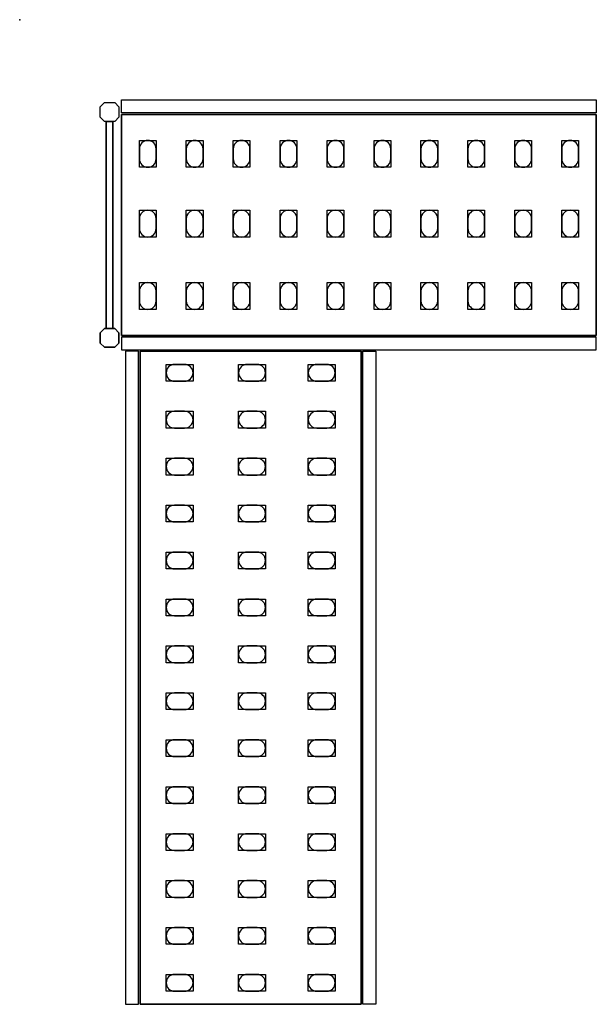
# Model space of a CAD drawing. Extents: x 0 to 1636, y -2857 to 0.
# Drawn here: x 0 to 860, y -1469 to 0 of the extents above; entities that cross this region are included whole.
import ezdxf

# ---------------------------------------------------------------- set-up
doc = ezdxf.new("R2010")
doc.units = 0
doc.header["$LTSCALE"] = 50
doc.linetypes.add('CONTINUA', pattern=[0])
for name, color, linetype in [('IQ_200_2D', 1, 'CONTINUA'), ('IQ_200_3D', 9, 'CONTINUA'), ('IQ_204_2D', 7, 'CONTINUA'), ('IQ_204_3D', 252, 'CONTINUOUS')]:
    doc.layers.add(name, color=color, linetype=linetype)
doc.layers.add('IQ_INS_3D', color=3, linetype='CONTINUA', plot=False)

msp = doc.modelspace()

# ---------------------------------------------------------------- linework, layer by layer
at = {"layer": 'IQ_200_2D'}
for points in [[(126.3, -151.7), (120, -145.5), (120, -130), (126.3, -123.7), (141.8, -123.7), (148, -130), (148, -145.5), (141.8, -151.7), (126.3, -151.7)], [(128.9, -151.7), (139.1, -151.7), (139.1, -460.7), (128.9, -460.7), (128.9, -151.7)], [(126.3, -460.7), (120, -467), (120, -482.5), (126.3, -488.7), (141.8, -488.7), (148, -482.5), (148, -467), (141.8, -460.7), (126.3, -460.7)]]:
    msp.add_lwpolyline(points, dxfattribs=at)
for points in [[(860, -138.7), (152, -138.7), (152, -119.7), (860, -119.7)], [(860, -473.7), (152, -473.7), (152, -492.7), (860, -492.7)], [(177, -1468.7), (177, -494.7), (158, -494.7), (158, -1468.7)], [(512, -1468.7), (512, -494.7), (531, -494.7), (531, -1468.7)]]:
    msp.add_lwpolyline(points, close=True, dxfattribs=at)
at = {"layer": 'IQ_200_3D'}
for points in [[(126.3, -151.7), (120, -145.5), (120, -130), (126.3, -123.7), (141.8, -123.7), (148, -130), (148, -145.5), (141.8, -151.7), (126.3, -151.7)], [(126.3, -488.7), (120, -482.5), (120, -467), (126.3, -460.7), (141.8, -460.7), (148, -467), (148, -482.5), (141.8, -488.7), (126.3, -488.7)]]:
    msp.add_lwpolyline(points, dxfattribs=at)
at = {"layer": 'IQ_204_2D'}
for points in [[(152, -141.2), (860, -141.2), (860, -471.2), (152, -471.2)], [(509.5, -494.7), (509.5, -1468.7), (179.5, -1468.7), (179.5, -494.7)]]:
    msp.add_lwpolyline(points, close=True, dxfattribs=at)
for points in [[(203.5, -207.7), (203.5, -192.7, 0.414214), (191, -180.2, 0.414214), (178.5, -192.7), (178.5, -207.7, 0.414214), (191, -220.2, 0.414214), (203.5, -207.7, 0.414214)], [(273.5, -207.7), (273.5, -192.7, 0.414214), (261, -180.2, 0.414214), (248.5, -192.7), (248.5, -207.7, 0.414214), (261, -220.2, 0.414214), (273.5, -207.7, 0.414214)], [(343.5, -207.7), (343.5, -192.7, 0.414214), (331, -180.2, 0.414214), (318.5, -192.7), (318.5, -207.7, 0.414214), (331, -220.2, 0.414214), (343.5, -207.7, 0.414214)], [(413.5, -207.7), (413.5, -192.7, 0.414214), (401, -180.2, 0.414214), (388.5, -192.7), (388.5, -207.7, 0.414214), (401, -220.2, 0.414214), (413.5, -207.7, 0.414214)], [(483.5, -207.7), (483.5, -192.7, 0.414214), (471, -180.2, 0.414214), (458.5, -192.7), (458.5, -207.7, 0.414214), (471, -220.2, 0.414214), (483.5, -207.7, 0.414214)], [(553.5, -207.7), (553.5, -192.7, 0.414214), (541, -180.2, 0.414214), (528.5, -192.7), (528.5, -207.7, 0.414214), (541, -220.2, 0.414214), (553.5, -207.7, 0.414214)], [(623.5, -207.7), (623.5, -192.7, 0.414214), (611, -180.2, 0.414214), (598.5, -192.7), (598.5, -207.7, 0.414214), (611, -220.2, 0.414214), (623.5, -207.7, 0.414214)], [(693.5, -207.7), (693.5, -192.7, 0.414214), (681, -180.2, 0.414214), (668.5, -192.7), (668.5, -207.7, 0.414214), (681, -220.2, 0.414214), (693.5, -207.7, 0.414214)], [(763.5, -207.7), (763.5, -192.7, 0.414214), (751, -180.2, 0.414214), (738.5, -192.7), (738.5, -207.7, 0.414214), (751, -220.2, 0.414214), (763.5, -207.7, 0.414214)], [(833.5, -207.7), (833.5, -192.7, 0.414214), (821, -180.2, 0.414214), (808.5, -192.7), (808.5, -207.7, 0.414214), (821, -220.2, 0.414214), (833.5, -207.7, 0.414214)], [(203.5, -311.7), (203.5, -296.7, 0.414214), (191, -284.2, 0.414214), (178.5, -296.7), (178.5, -311.7, 0.414214), (191, -324.2, 0.414214), (203.5, -311.7, 0.414214)], [(273.5, -311.7), (273.5, -296.7, 0.414214), (261, -284.2, 0.414214), (248.5, -296.7), (248.5, -311.7, 0.414214), (261, -324.2, 0.414214), (273.5, -311.7, 0.414214)], [(343.5, -311.7), (343.5, -296.7, 0.414214), (331, -284.2, 0.414214), (318.5, -296.7), (318.5, -311.7, 0.414214), (331, -324.2, 0.414214), (343.5, -311.7, 0.414214)], [(413.5, -311.7), (413.5, -296.7, 0.414214), (401, -284.2, 0.414214), (388.5, -296.7), (388.5, -311.7, 0.414214), (401, -324.2, 0.414214), (413.5, -311.7, 0.414214)], [(483.5, -311.7), (483.5, -296.7, 0.414214), (471, -284.2, 0.414214), (458.5, -296.7), (458.5, -311.7, 0.414214), (471, -324.2, 0.414214), (483.5, -311.7, 0.414214)], [(553.5, -311.7), (553.5, -296.7, 0.414214), (541, -284.2, 0.414214), (528.5, -296.7), (528.5, -311.7, 0.414214), (541, -324.2, 0.414214), (553.5, -311.7, 0.414214)], [(623.5, -311.7), (623.5, -296.7, 0.414214), (611, -284.2, 0.414214), (598.5, -296.7), (598.5, -311.7, 0.414214), (611, -324.2, 0.414214), (623.5, -311.7, 0.414214)], [(693.5, -311.7), (693.5, -296.7, 0.414214), (681, -284.2, 0.414214), (668.5, -296.7), (668.5, -311.7, 0.414214), (681, -324.2, 0.414214), (693.5, -311.7, 0.414214)], [(763.5, -311.7), (763.5, -296.7, 0.414214), (751, -284.2, 0.414214), (738.5, -296.7), (738.5, -311.7, 0.414214), (751, -324.2, 0.414214), (763.5, -311.7, 0.414214)], [(833.5, -311.7), (833.5, -296.7, 0.414214), (821, -284.2, 0.414214), (808.5, -296.7), (808.5, -311.7, 0.414214), (821, -324.2, 0.414214), (833.5, -311.7, 0.414214)], [(203.5, -419.7), (203.5, -404.7, 0.414214), (191, -392.2, 0.414214), (178.5, -404.7), (178.5, -419.7, 0.414214), (191, -432.2, 0.414214), (203.5, -419.7, 0.414214)], [(273.5, -419.7), (273.5, -404.7, 0.414214), (261, -392.2, 0.414214), (248.5, -404.7), (248.5, -419.7, 0.414214), (261, -432.2, 0.414214), (273.5, -419.7, 0.414214)], [(343.5, -419.7), (343.5, -404.7, 0.414214), (331, -392.2, 0.414214), (318.5, -404.7), (318.5, -419.7, 0.414214), (331, -432.2, 0.414214), (343.5, -419.7, 0.414214)], [(413.5, -419.7), (413.5, -404.7, 0.414214), (401, -392.2, 0.414214), (388.5, -404.7), (388.5, -419.7, 0.414214), (401, -432.2, 0.414214), (413.5, -419.7, 0.414214)], [(483.5, -419.7), (483.5, -404.7, 0.414214), (471, -392.2, 0.414214), (458.5, -404.7), (458.5, -419.7, 0.414214), (471, -432.2, 0.414214), (483.5, -419.7, 0.414214)], [(553.5, -419.7), (553.5, -404.7, 0.414214), (541, -392.2, 0.414214), (528.5, -404.7), (528.5, -419.7, 0.414214), (541, -432.2, 0.414214), (553.5, -419.7, 0.414214)], [(623.5, -419.7), (623.5, -404.7, 0.414214), (611, -392.2, 0.414214), (598.5, -404.7), (598.5, -419.7, 0.414214), (611, -432.2, 0.414214), (623.5, -419.7, 0.414214)], [(693.5, -419.7), (693.5, -404.7, 0.414214), (681, -392.2, 0.414214), (668.5, -404.7), (668.5, -419.7, 0.414214), (681, -432.2, 0.414214), (693.5, -419.7, 0.414214)], [(763.5, -419.7), (763.5, -404.7, 0.414214), (751, -392.2, 0.414214), (738.5, -404.7), (738.5, -419.7, 0.414214), (751, -432.2, 0.414214), (763.5, -419.7, 0.414214)], [(833.5, -419.7), (833.5, -404.7, 0.414214), (821, -392.2, 0.414214), (808.5, -404.7), (808.5, -419.7, 0.414214), (821, -432.2, 0.414214), (833.5, -419.7, 0.414214)], [(231, -539.2), (246, -539.2, 0.414214), (258.5, -526.7, 0.414214), (246, -514.2), (231, -514.2, 0.414214), (218.5, -526.7, 0.414214), (231, -539.2, 0.414214)], [(339, -539.2), (354, -539.2, 0.414214), (366.5, -526.7, 0.414214), (354, -514.2), (339, -514.2, 0.414214), (326.5, -526.7, 0.414214), (339, -539.2, 0.414214)], [(443, -539.2), (458, -539.2, 0.414214), (470.5, -526.7, 0.414214), (458, -514.2), (443, -514.2, 0.414214), (430.5, -526.7, 0.414214), (443, -539.2, 0.414214)], [(231, -609.2), (246, -609.2, 0.414214), (258.5, -596.7, 0.414214), (246, -584.2), (231, -584.2, 0.414214), (218.5, -596.7, 0.414214), (231, -609.2, 0.414214)], [(339, -609.2), (354, -609.2, 0.414214), (366.5, -596.7, 0.414214), (354, -584.2), (339, -584.2, 0.414214), (326.5, -596.7, 0.414214), (339, -609.2, 0.414214)], [(443, -609.2), (458, -609.2, 0.414214), (470.5, -596.7, 0.414214), (458, -584.2), (443, -584.2, 0.414214), (430.5, -596.7, 0.414214), (443, -609.2, 0.414214)], [(231, -679.2), (246, -679.2, 0.414214), (258.5, -666.7, 0.414214), (246, -654.2), (231, -654.2, 0.414214), (218.5, -666.7, 0.414214), (231, -679.2, 0.414214)], [(339, -679.2), (354, -679.2, 0.414214), (366.5, -666.7, 0.414214), (354, -654.2), (339, -654.2, 0.414214), (326.5, -666.7, 0.414214), (339, -679.2, 0.414214)], [(443, -679.2), (458, -679.2, 0.414214), (470.5, -666.7, 0.414214), (458, -654.2), (443, -654.2, 0.414214), (430.5, -666.7, 0.414214), (443, -679.2, 0.414214)], [(231, -749.2), (246, -749.2, 0.414214), (258.5, -736.7, 0.414214), (246, -724.2), (231, -724.2, 0.414214), (218.5, -736.7, 0.414214), (231, -749.2, 0.414214)], [(339, -749.2), (354, -749.2, 0.414214), (366.5, -736.7, 0.414214), (354, -724.2), (339, -724.2, 0.414214), (326.5, -736.7, 0.414214), (339, -749.2, 0.414214)], [(443, -749.2), (458, -749.2, 0.414214), (470.5, -736.7, 0.414214), (458, -724.2), (443, -724.2, 0.414214), (430.5, -736.7, 0.414214), (443, -749.2, 0.414214)], [(231, -819.2), (246, -819.2, 0.414214), (258.5, -806.7, 0.414214), (246, -794.2), (231, -794.2, 0.414214), (218.5, -806.7, 0.414214), (231, -819.2, 0.414214)], [(339, -819.2), (354, -819.2, 0.414214), (366.5, -806.7, 0.414214), (354, -794.2), (339, -794.2, 0.414214), (326.5, -806.7, 0.414214), (339, -819.2, 0.414214)], [(443, -819.2), (458, -819.2, 0.414214), (470.5, -806.7, 0.414214), (458, -794.2), (443, -794.2, 0.414214), (430.5, -806.7, 0.414214), (443, -819.2, 0.414214)], [(231, -889.2), (246, -889.2, 0.414214), (258.5, -876.7, 0.414214), (246, -864.2), (231, -864.2, 0.414214), (218.5, -876.7, 0.414214), (231, -889.2, 0.414214)], [(339, -889.2), (354, -889.2, 0.414214), (366.5, -876.7, 0.414214), (354, -864.2), (339, -864.2, 0.414214), (326.5, -876.7, 0.414214), (339, -889.2, 0.414214)], [(443, -889.2), (458, -889.2, 0.414214), (470.5, -876.7, 0.414214), (458, -864.2), (443, -864.2, 0.414214), (430.5, -876.7, 0.414214), (443, -889.2, 0.414214)], [(231, -959.2), (246, -959.2, 0.414214), (258.5, -946.7, 0.414214), (246, -934.2), (231, -934.2, 0.414214), (218.5, -946.7, 0.414214), (231, -959.2, 0.414214)], [(339, -959.2), (354, -959.2, 0.414214), (366.5, -946.7, 0.414214), (354, -934.2), (339, -934.2, 0.414214), (326.5, -946.7, 0.414214), (339, -959.2, 0.414214)], [(443, -959.2), (458, -959.2, 0.414214), (470.5, -946.7, 0.414214), (458, -934.2), (443, -934.2, 0.414214), (430.5, -946.7, 0.414214), (443, -959.2, 0.414214)], [(231, -1029.2), (246, -1029.2, 0.414214), (258.5, -1016.7, 0.414214), (246, -1004.2), (231, -1004.2, 0.414214), (218.5, -1016.7, 0.414214), (231, -1029.2, 0.414214)], [(339, -1029.2), (354, -1029.2, 0.414214), (366.5, -1016.7, 0.414214), (354, -1004.2), (339, -1004.2, 0.414214), (326.5, -1016.7, 0.414214), (339, -1029.2, 0.414214)], [(443, -1029.2), (458, -1029.2, 0.414214), (470.5, -1016.7, 0.414214), (458, -1004.2), (443, -1004.2, 0.414214), (430.5, -1016.7, 0.414214), (443, -1029.2, 0.414214)], [(231, -1099.2), (246, -1099.2, 0.414214), (258.5, -1086.7, 0.414214), (246, -1074.2), (231, -1074.2, 0.414214), (218.5, -1086.7, 0.414214), (231, -1099.2, 0.414214)], [(339, -1099.2), (354, -1099.2, 0.414214), (366.5, -1086.7, 0.414214), (354, -1074.2), (339, -1074.2, 0.414214), (326.5, -1086.7, 0.414214), (339, -1099.2, 0.414214)], [(443, -1099.2), (458, -1099.2, 0.414214), (470.5, -1086.7, 0.414214), (458, -1074.2), (443, -1074.2, 0.414214), (430.5, -1086.7, 0.414214), (443, -1099.2, 0.414214)], [(231, -1169.2), (246, -1169.2, 0.414214), (258.5, -1156.7, 0.414214), (246, -1144.2), (231, -1144.2, 0.414214), (218.5, -1156.7, 0.414214), (231, -1169.2, 0.414214)], [(339, -1169.2), (354, -1169.2, 0.414214), (366.5, -1156.7, 0.414214), (354, -1144.2), (339, -1144.2, 0.414214), (326.5, -1156.7, 0.414214), (339, -1169.2, 0.414214)], [(443, -1169.2), (458, -1169.2, 0.414214), (470.5, -1156.7, 0.414214), (458, -1144.2), (443, -1144.2, 0.414214), (430.5, -1156.7, 0.414214), (443, -1169.2, 0.414214)], [(231, -1239.2), (246, -1239.2, 0.414214), (258.5, -1226.7, 0.414214), (246, -1214.2), (231, -1214.2, 0.414214), (218.5, -1226.7, 0.414214), (231, -1239.2, 0.414214)], [(339, -1239.2), (354, -1239.2, 0.414214), (366.5, -1226.7, 0.414214), (354, -1214.2), (339, -1214.2, 0.414214), (326.5, -1226.7, 0.414214), (339, -1239.2, 0.414214)], [(443, -1239.2), (458, -1239.2, 0.414214), (470.5, -1226.7, 0.414214), (458, -1214.2), (443, -1214.2, 0.414214), (430.5, -1226.7, 0.414214), (443, -1239.2, 0.414214)], [(231, -1309.2), (246, -1309.2, 0.414214), (258.5, -1296.7, 0.414214), (246, -1284.2), (231, -1284.2, 0.414214), (218.5, -1296.7, 0.414214), (231, -1309.2, 0.414214)], [(339, -1309.2), (354, -1309.2, 0.414214), (366.5, -1296.7, 0.414214), (354, -1284.2), (339, -1284.2, 0.414214), (326.5, -1296.7, 0.414214), (339, -1309.2, 0.414214)], [(443, -1309.2), (458, -1309.2, 0.414214), (470.5, -1296.7, 0.414214), (458, -1284.2), (443, -1284.2, 0.414214), (430.5, -1296.7, 0.414214), (443, -1309.2, 0.414214)], [(231, -1379.2), (246, -1379.2, 0.414214), (258.5, -1366.7, 0.414214), (246, -1354.2), (231, -1354.2, 0.414214), (218.5, -1366.7, 0.414214), (231, -1379.2, 0.414214)], [(339, -1379.2), (354, -1379.2, 0.414214), (366.5, -1366.7, 0.414214), (354, -1354.2), (339, -1354.2, 0.414214), (326.5, -1366.7, 0.414214), (339, -1379.2, 0.414214)], [(443, -1379.2), (458, -1379.2, 0.414214), (470.5, -1366.7, 0.414214), (458, -1354.2), (443, -1354.2, 0.414214), (430.5, -1366.7, 0.414214), (443, -1379.2, 0.414214)], [(231, -1449.2), (246, -1449.2, 0.414214), (258.5, -1436.7, 0.414214), (246, -1424.2), (231, -1424.2, 0.414214), (218.5, -1436.7, 0.414214), (231, -1449.2, 0.414214)], [(339, -1449.2), (354, -1449.2, 0.414214), (366.5, -1436.7, 0.414214), (354, -1424.2), (339, -1424.2, 0.414214), (326.5, -1436.7, 0.414214), (339, -1449.2, 0.414214)], [(443, -1449.2), (458, -1449.2, 0.414214), (470.5, -1436.7, 0.414214), (458, -1424.2), (443, -1424.2, 0.414214), (430.5, -1436.7, 0.414214), (443, -1449.2, 0.414214)]]:
    msp.add_lwpolyline(points, format="xyb", dxfattribs=at)
at = {"layer": 'IQ_204_3D'}
for points, elevation in [([(178.5, -180.2), (203.5, -180.2), (203.5, -220.2), (178.5, -220.2)], 1152), ([(178.5, -180.2), (203.5, -180.2), (203.5, -220.2), (178.5, -220.2)], 852), ([(178.5, -180.2), (203.5, -180.2), (203.5, -220.2), (178.5, -220.2)], 552), ([(178.5, -180.2), (203.5, -180.2), (203.5, -220.2), (178.5, -220.2)], 252), ([(248.5, -180.2), (273.5, -180.2), (273.5, -220.2), (248.5, -220.2)], 1152), ([(248.5, -180.2), (273.5, -180.2), (273.5, -220.2), (248.5, -220.2)], 852), ([(248.5, -180.2), (273.5, -180.2), (273.5, -220.2), (248.5, -220.2)], 552), ([(248.5, -180.2), (273.5, -180.2), (273.5, -220.2), (248.5, -220.2)], 252), ([(318.5, -180.2), (343.5, -180.2), (343.5, -220.2), (318.5, -220.2)], 1152), ([(318.5, -180.2), (343.5, -180.2), (343.5, -220.2), (318.5, -220.2)], 852), ([(318.5, -180.2), (343.5, -180.2), (343.5, -220.2), (318.5, -220.2)], 552), ([(318.5, -180.2), (343.5, -180.2), (343.5, -220.2), (318.5, -220.2)], 252), ([(388.5, -180.2), (413.5, -180.2), (413.5, -220.2), (388.5, -220.2)], 1152), ([(388.5, -180.2), (413.5, -180.2), (413.5, -220.2), (388.5, -220.2)], 852), ([(388.5, -180.2), (413.5, -180.2), (413.5, -220.2), (388.5, -220.2)], 552), ([(388.5, -180.2), (413.5, -180.2), (413.5, -220.2), (388.5, -220.2)], 252), ([(458.5, -180.2), (483.5, -180.2), (483.5, -220.2), (458.5, -220.2)], 1152), ([(458.5, -180.2), (483.5, -180.2), (483.5, -220.2), (458.5, -220.2)], 852), ([(458.5, -180.2), (483.5, -180.2), (483.5, -220.2), (458.5, -220.2)], 552), ([(458.5, -180.2), (483.5, -180.2), (483.5, -220.2), (458.5, -220.2)], 252), ([(528.5, -180.2), (553.5, -180.2), (553.5, -220.2), (528.5, -220.2)], 1152), ([(528.5, -180.2), (553.5, -180.2), (553.5, -220.2), (528.5, -220.2)], 852), ([(528.5, -180.2), (553.5, -180.2), (553.5, -220.2), (528.5, -220.2)], 552), ([(528.5, -180.2), (553.5, -180.2), (553.5, -220.2), (528.5, -220.2)], 252), ([(598.5, -180.2), (623.5, -180.2), (623.5, -220.2), (598.5, -220.2)], 1152), ([(598.5, -180.2), (623.5, -180.2), (623.5, -220.2), (598.5, -220.2)], 852), ([(598.5, -180.2), (623.5, -180.2), (623.5, -220.2), (598.5, -220.2)], 552), ([(598.5, -180.2), (623.5, -180.2), (623.5, -220.2), (598.5, -220.2)], 252), ([(668.5, -180.2), (693.5, -180.2), (693.5, -220.2), (668.5, -220.2)], 252), ([(668.5, -180.2), (693.5, -180.2), (693.5, -220.2), (668.5, -220.2)], 552), ([(668.5, -180.2), (693.5, -180.2), (693.5, -220.2), (668.5, -220.2)], 852), ([(668.5, -180.2), (693.5, -180.2), (693.5, -220.2), (668.5, -220.2)], 1152), ([(738.5, -180.2), (763.5, -180.2), (763.5, -220.2), (738.5, -220.2)], 252), ([(738.5, -180.2), (763.5, -180.2), (763.5, -220.2), (738.5, -220.2)], 552), ([(738.5, -180.2), (763.5, -180.2), (763.5, -220.2), (738.5, -220.2)], 852), ([(738.5, -180.2), (763.5, -180.2), (763.5, -220.2), (738.5, -220.2)], 1152), ([(808.5, -180.2), (833.5, -180.2), (833.5, -220.2), (808.5, -220.2)], 252), ([(808.5, -180.2), (833.5, -180.2), (833.5, -220.2), (808.5, -220.2)], 552), ([(808.5, -180.2), (833.5, -180.2), (833.5, -220.2), (808.5, -220.2)], 852), ([(808.5, -180.2), (833.5, -180.2), (833.5, -220.2), (808.5, -220.2)], 1152), ([(178.5, -284.2), (203.5, -284.2), (203.5, -324.2), (178.5, -324.2)], 1152), ([(178.5, -284.2), (203.5, -284.2), (203.5, -324.2), (178.5, -324.2)], 852), ([(178.5, -284.2), (203.5, -284.2), (203.5, -324.2), (178.5, -324.2)], 552), ([(178.5, -284.2), (203.5, -284.2), (203.5, -324.2), (178.5, -324.2)], 252), ([(248.5, -284.2), (273.5, -284.2), (273.5, -324.2), (248.5, -324.2)], 1152), ([(248.5, -284.2), (273.5, -284.2), (273.5, -324.2), (248.5, -324.2)], 852), ([(248.5, -284.2), (273.5, -284.2), (273.5, -324.2), (248.5, -324.2)], 552), ([(248.5, -284.2), (273.5, -284.2), (273.5, -324.2), (248.5, -324.2)], 252), ([(318.5, -284.2), (343.5, -284.2), (343.5, -324.2), (318.5, -324.2)], 1152), ([(318.5, -284.2), (343.5, -284.2), (343.5, -324.2), (318.5, -324.2)], 852), ([(318.5, -284.2), (343.5, -284.2), (343.5, -324.2), (318.5, -324.2)], 552), ([(318.5, -284.2), (343.5, -284.2), (343.5, -324.2), (318.5, -324.2)], 252), ([(388.5, -284.2), (413.5, -284.2), (413.5, -324.2), (388.5, -324.2)], 1152), ([(388.5, -284.2), (413.5, -284.2), (413.5, -324.2), (388.5, -324.2)], 852), ([(388.5, -284.2), (413.5, -284.2), (413.5, -324.2), (388.5, -324.2)], 552), ([(388.5, -284.2), (413.5, -284.2), (413.5, -324.2), (388.5, -324.2)], 252), ([(458.5, -284.2), (483.5, -284.2), (483.5, -324.2), (458.5, -324.2)], 1152), ([(458.5, -284.2), (483.5, -284.2), (483.5, -324.2), (458.5, -324.2)], 852), ([(458.5, -284.2), (483.5, -284.2), (483.5, -324.2), (458.5, -324.2)], 552), ([(458.5, -284.2), (483.5, -284.2), (483.5, -324.2), (458.5, -324.2)], 252), ([(528.5, -284.2), (553.5, -284.2), (553.5, -324.2), (528.5, -324.2)], 1152), ([(528.5, -284.2), (553.5, -284.2), (553.5, -324.2), (528.5, -324.2)], 852), ([(528.5, -284.2), (553.5, -284.2), (553.5, -324.2), (528.5, -324.2)], 552), ([(528.5, -284.2), (553.5, -284.2), (553.5, -324.2), (528.5, -324.2)], 252), ([(598.5, -284.2), (623.5, -284.2), (623.5, -324.2), (598.5, -324.2)], 1152), ([(598.5, -284.2), (623.5, -284.2), (623.5, -324.2), (598.5, -324.2)], 852), ([(598.5, -284.2), (623.5, -284.2), (623.5, -324.2), (598.5, -324.2)], 552), ([(598.5, -284.2), (623.5, -284.2), (623.5, -324.2), (598.5, -324.2)], 252), ([(668.5, -284.2), (693.5, -284.2), (693.5, -324.2), (668.5, -324.2)], 252), ([(668.5, -284.2), (693.5, -284.2), (693.5, -324.2), (668.5, -324.2)], 552), ([(668.5, -284.2), (693.5, -284.2), (693.5, -324.2), (668.5, -324.2)], 852), ([(668.5, -284.2), (693.5, -284.2), (693.5, -324.2), (668.5, -324.2)], 1152), ([(738.5, -284.2), (763.5, -284.2), (763.5, -324.2), (738.5, -324.2)], 252), ([(738.5, -284.2), (763.5, -284.2), (763.5, -324.2), (738.5, -324.2)], 552), ([(738.5, -284.2), (763.5, -284.2), (763.5, -324.2), (738.5, -324.2)], 852), ([(738.5, -284.2), (763.5, -284.2), (763.5, -324.2), (738.5, -324.2)], 1152), ([(808.5, -284.2), (833.5, -284.2), (833.5, -324.2), (808.5, -324.2)], 252), ([(808.5, -284.2), (833.5, -284.2), (833.5, -324.2), (808.5, -324.2)], 552), ([(808.5, -284.2), (833.5, -284.2), (833.5, -324.2), (808.5, -324.2)], 852), ([(808.5, -284.2), (833.5, -284.2), (833.5, -324.2), (808.5, -324.2)], 1152), ([(178.5, -392.2), (203.5, -392.2), (203.5, -432.2), (178.5, -432.2)], 1152), ([(178.5, -392.2), (203.5, -392.2), (203.5, -432.2), (178.5, -432.2)], 852), ([(178.5, -392.2), (203.5, -392.2), (203.5, -432.2), (178.5, -432.2)], 552), ([(178.5, -392.2), (203.5, -392.2), (203.5, -432.2), (178.5, -432.2)], 252), ([(248.5, -392.2), (273.5, -392.2), (273.5, -432.2), (248.5, -432.2)], 1152), ([(248.5, -392.2), (273.5, -392.2), (273.5, -432.2), (248.5, -432.2)], 852), ([(248.5, -392.2), (273.5, -392.2), (273.5, -432.2), (248.5, -432.2)], 552), ([(248.5, -392.2), (273.5, -392.2), (273.5, -432.2), (248.5, -432.2)], 252), ([(318.5, -392.2), (343.5, -392.2), (343.5, -432.2), (318.5, -432.2)], 1152), ([(318.5, -392.2), (343.5, -392.2), (343.5, -432.2), (318.5, -432.2)], 852), ([(318.5, -392.2), (343.5, -392.2), (343.5, -432.2), (318.5, -432.2)], 552), ([(318.5, -392.2), (343.5, -392.2), (343.5, -432.2), (318.5, -432.2)], 252), ([(388.5, -392.2), (413.5, -392.2), (413.5, -432.2), (388.5, -432.2)], 1152), ([(388.5, -392.2), (413.5, -392.2), (413.5, -432.2), (388.5, -432.2)], 852), ([(388.5, -392.2), (413.5, -392.2), (413.5, -432.2), (388.5, -432.2)], 552), ([(388.5, -392.2), (413.5, -392.2), (413.5, -432.2), (388.5, -432.2)], 252), ([(458.5, -392.2), (483.5, -392.2), (483.5, -432.2), (458.5, -432.2)], 1152), ([(458.5, -392.2), (483.5, -392.2), (483.5, -432.2), (458.5, -432.2)], 852), ([(458.5, -392.2), (483.5, -392.2), (483.5, -432.2), (458.5, -432.2)], 552), ([(458.5, -392.2), (483.5, -392.2), (483.5, -432.2), (458.5, -432.2)], 252), ([(528.5, -392.2), (553.5, -392.2), (553.5, -432.2), (528.5, -432.2)], 1152), ([(528.5, -392.2), (553.5, -392.2), (553.5, -432.2), (528.5, -432.2)], 852), ([(528.5, -392.2), (553.5, -392.2), (553.5, -432.2), (528.5, -432.2)], 552), ([(528.5, -392.2), (553.5, -392.2), (553.5, -432.2), (528.5, -432.2)], 252), ([(598.5, -392.2), (623.5, -392.2), (623.5, -432.2), (598.5, -432.2)], 1152), ([(598.5, -392.2), (623.5, -392.2), (623.5, -432.2), (598.5, -432.2)], 852), ([(598.5, -392.2), (623.5, -392.2), (623.5, -432.2), (598.5, -432.2)], 552), ([(598.5, -392.2), (623.5, -392.2), (623.5, -432.2), (598.5, -432.2)], 252), ([(668.5, -392.2), (693.5, -392.2), (693.5, -432.2), (668.5, -432.2)], 252), ([(668.5, -392.2), (693.5, -392.2), (693.5, -432.2), (668.5, -432.2)], 552), ([(668.5, -392.2), (693.5, -392.2), (693.5, -432.2), (668.5, -432.2)], 852), ([(668.5, -392.2), (693.5, -392.2), (693.5, -432.2), (668.5, -432.2)], 1152), ([(738.5, -392.2), (763.5, -392.2), (763.5, -432.2), (738.5, -432.2)], 252), ([(738.5, -392.2), (763.5, -392.2), (763.5, -432.2), (738.5, -432.2)], 552), ([(738.5, -392.2), (763.5, -392.2), (763.5, -432.2), (738.5, -432.2)], 852), ([(738.5, -392.2), (763.5, -392.2), (763.5, -432.2), (738.5, -432.2)], 1152), ([(808.5, -392.2), (833.5, -392.2), (833.5, -432.2), (808.5, -432.2)], 252), ([(808.5, -392.2), (833.5, -392.2), (833.5, -432.2), (808.5, -432.2)], 552), ([(808.5, -392.2), (833.5, -392.2), (833.5, -432.2), (808.5, -432.2)], 852), ([(808.5, -392.2), (833.5, -392.2), (833.5, -432.2), (808.5, -432.2)], 1152), ([(258.5, -514.2), (258.5, -539.2), (218.5, -539.2), (218.5, -514.2)], 252), ([(258.5, -514.2), (258.5, -539.2), (218.5, -539.2), (218.5, -514.2)], 552), ([(258.5, -514.2), (258.5, -539.2), (218.5, -539.2), (218.5, -514.2)], 852), ([(258.5, -514.2), (258.5, -539.2), (218.5, -539.2), (218.5, -514.2)], 1152), ([(366.5, -514.2), (366.5, -539.2), (326.5, -539.2), (326.5, -514.2)], 252), ([(366.5, -514.2), (366.5, -539.2), (326.5, -539.2), (326.5, -514.2)], 552), ([(366.5, -514.2), (366.5, -539.2), (326.5, -539.2), (326.5, -514.2)], 852), ([(366.5, -514.2), (366.5, -539.2), (326.5, -539.2), (326.5, -514.2)], 1152), ([(470.5, -514.2), (470.5, -539.2), (430.5, -539.2), (430.5, -514.2)], 252), ([(470.5, -514.2), (470.5, -539.2), (430.5, -539.2), (430.5, -514.2)], 552), ([(470.5, -514.2), (470.5, -539.2), (430.5, -539.2), (430.5, -514.2)], 852), ([(470.5, -514.2), (470.5, -539.2), (430.5, -539.2), (430.5, -514.2)], 1152), ([(258.5, -584.2), (258.5, -609.2), (218.5, -609.2), (218.5, -584.2)], 252), ([(258.5, -584.2), (258.5, -609.2), (218.5, -609.2), (218.5, -584.2)], 552), ([(258.5, -584.2), (258.5, -609.2), (218.5, -609.2), (218.5, -584.2)], 852), ([(258.5, -584.2), (258.5, -609.2), (218.5, -609.2), (218.5, -584.2)], 1152), ([(366.5, -584.2), (366.5, -609.2), (326.5, -609.2), (326.5, -584.2)], 252), ([(366.5, -584.2), (366.5, -609.2), (326.5, -609.2), (326.5, -584.2)], 552), ([(366.5, -584.2), (366.5, -609.2), (326.5, -609.2), (326.5, -584.2)], 852), ([(366.5, -584.2), (366.5, -609.2), (326.5, -609.2), (326.5, -584.2)], 1152), ([(470.5, -584.2), (470.5, -609.2), (430.5, -609.2), (430.5, -584.2)], 252), ([(470.5, -584.2), (470.5, -609.2), (430.5, -609.2), (430.5, -584.2)], 552), ([(470.5, -584.2), (470.5, -609.2), (430.5, -609.2), (430.5, -584.2)], 852), ([(470.5, -584.2), (470.5, -609.2), (430.5, -609.2), (430.5, -584.2)], 1152), ([(258.5, -654.2), (258.5, -679.2), (218.5, -679.2), (218.5, -654.2)], 1152), ([(258.5, -654.2), (258.5, -679.2), (218.5, -679.2), (218.5, -654.2)], 852), ([(258.5, -654.2), (258.5, -679.2), (218.5, -679.2), (218.5, -654.2)], 552), ([(258.5, -654.2), (258.5, -679.2), (218.5, -679.2), (218.5, -654.2)], 252), ([(366.5, -654.2), (366.5, -679.2), (326.5, -679.2), (326.5, -654.2)], 1152), ([(366.5, -654.2), (366.5, -679.2), (326.5, -679.2), (326.5, -654.2)], 852), ([(366.5, -654.2), (366.5, -679.2), (326.5, -679.2), (326.5, -654.2)], 552), ([(366.5, -654.2), (366.5, -679.2), (326.5, -679.2), (326.5, -654.2)], 252), ([(470.5, -654.2), (470.5, -679.2), (430.5, -679.2), (430.5, -654.2)], 1152), ([(470.5, -654.2), (470.5, -679.2), (430.5, -679.2), (430.5, -654.2)], 852), ([(470.5, -654.2), (470.5, -679.2), (430.5, -679.2), (430.5, -654.2)], 552), ([(470.5, -654.2), (470.5, -679.2), (430.5, -679.2), (430.5, -654.2)], 252), ([(258.5, -724.2), (258.5, -749.2), (218.5, -749.2), (218.5, -724.2)], 1152), ([(258.5, -724.2), (258.5, -749.2), (218.5, -749.2), (218.5, -724.2)], 852), ([(258.5, -724.2), (258.5, -749.2), (218.5, -749.2), (218.5, -724.2)], 552), ([(258.5, -724.2), (258.5, -749.2), (218.5, -749.2), (218.5, -724.2)], 252), ([(366.5, -724.2), (366.5, -749.2), (326.5, -749.2), (326.5, -724.2)], 1152), ([(366.5, -724.2), (366.5, -749.2), (326.5, -749.2), (326.5, -724.2)], 852), ([(366.5, -724.2), (366.5, -749.2), (326.5, -749.2), (326.5, -724.2)], 552), ([(366.5, -724.2), (366.5, -749.2), (326.5, -749.2), (326.5, -724.2)], 252), ([(470.5, -724.2), (470.5, -749.2), (430.5, -749.2), (430.5, -724.2)], 1152), ([(470.5, -724.2), (470.5, -749.2), (430.5, -749.2), (430.5, -724.2)], 852), ([(470.5, -724.2), (470.5, -749.2), (430.5, -749.2), (430.5, -724.2)], 552), ([(470.5, -724.2), (470.5, -749.2), (430.5, -749.2), (430.5, -724.2)], 252), ([(258.5, -794.2), (258.5, -819.2), (218.5, -819.2), (218.5, -794.2)], 1152), ([(258.5, -794.2), (258.5, -819.2), (218.5, -819.2), (218.5, -794.2)], 852), ([(258.5, -794.2), (258.5, -819.2), (218.5, -819.2), (218.5, -794.2)], 552), ([(258.5, -794.2), (258.5, -819.2), (218.5, -819.2), (218.5, -794.2)], 252), ([(366.5, -794.2), (366.5, -819.2), (326.5, -819.2), (326.5, -794.2)], 1152), ([(366.5, -794.2), (366.5, -819.2), (326.5, -819.2), (326.5, -794.2)], 852), ([(366.5, -794.2), (366.5, -819.2), (326.5, -819.2), (326.5, -794.2)], 552), ([(366.5, -794.2), (366.5, -819.2), (326.5, -819.2), (326.5, -794.2)], 252), ([(470.5, -794.2), (470.5, -819.2), (430.5, -819.2), (430.5, -794.2)], 1152), ([(470.5, -794.2), (470.5, -819.2), (430.5, -819.2), (430.5, -794.2)], 852), ([(470.5, -794.2), (470.5, -819.2), (430.5, -819.2), (430.5, -794.2)], 552), ([(470.5, -794.2), (470.5, -819.2), (430.5, -819.2), (430.5, -794.2)], 252), ([(258.5, -864.2), (258.5, -889.2), (218.5, -889.2), (218.5, -864.2)], 1152), ([(258.5, -864.2), (258.5, -889.2), (218.5, -889.2), (218.5, -864.2)], 852), ([(258.5, -864.2), (258.5, -889.2), (218.5, -889.2), (218.5, -864.2)], 552), ([(258.5, -864.2), (258.5, -889.2), (218.5, -889.2), (218.5, -864.2)], 252), ([(366.5, -864.2), (366.5, -889.2), (326.5, -889.2), (326.5, -864.2)], 1152), ([(366.5, -864.2), (366.5, -889.2), (326.5, -889.2), (326.5, -864.2)], 852), ([(366.5, -864.2), (366.5, -889.2), (326.5, -889.2), (326.5, -864.2)], 552), ([(366.5, -864.2), (366.5, -889.2), (326.5, -889.2), (326.5, -864.2)], 252), ([(470.5, -864.2), (470.5, -889.2), (430.5, -889.2), (430.5, -864.2)], 1152), ([(470.5, -864.2), (470.5, -889.2), (430.5, -889.2), (430.5, -864.2)], 852), ([(470.5, -864.2), (470.5, -889.2), (430.5, -889.2), (430.5, -864.2)], 552), ([(470.5, -864.2), (470.5, -889.2), (430.5, -889.2), (430.5, -864.2)], 252), ([(258.5, -934.2), (258.5, -959.2), (218.5, -959.2), (218.5, -934.2)], 1152), ([(258.5, -934.2), (258.5, -959.2), (218.5, -959.2), (218.5, -934.2)], 852), ([(258.5, -934.2), (258.5, -959.2), (218.5, -959.2), (218.5, -934.2)], 552), ([(258.5, -934.2), (258.5, -959.2), (218.5, -959.2), (218.5, -934.2)], 252), ([(366.5, -934.2), (366.5, -959.2), (326.5, -959.2), (326.5, -934.2)], 1152), ([(366.5, -934.2), (366.5, -959.2), (326.5, -959.2), (326.5, -934.2)], 852), ([(366.5, -934.2), (366.5, -959.2), (326.5, -959.2), (326.5, -934.2)], 552), ([(366.5, -934.2), (366.5, -959.2), (326.5, -959.2), (326.5, -934.2)], 252), ([(470.5, -934.2), (470.5, -959.2), (430.5, -959.2), (430.5, -934.2)], 1152), ([(470.5, -934.2), (470.5, -959.2), (430.5, -959.2), (430.5, -934.2)], 852), ([(470.5, -934.2), (470.5, -959.2), (430.5, -959.2), (430.5, -934.2)], 552), ([(470.5, -934.2), (470.5, -959.2), (430.5, -959.2), (430.5, -934.2)], 252), ([(258.5, -1004.2), (258.5, -1029.2), (218.5, -1029.2), (218.5, -1004.2)], 252), ([(258.5, -1004.2), (258.5, -1029.2), (218.5, -1029.2), (218.5, -1004.2)], 552), ([(258.5, -1004.2), (258.5, -1029.2), (218.5, -1029.2), (218.5, -1004.2)], 852), ([(258.5, -1004.2), (258.5, -1029.2), (218.5, -1029.2), (218.5, -1004.2)], 1152), ([(366.5, -1004.2), (366.5, -1029.2), (326.5, -1029.2), (326.5, -1004.2)], 252), ([(366.5, -1004.2), (366.5, -1029.2), (326.5, -1029.2), (326.5, -1004.2)], 552), ([(366.5, -1004.2), (366.5, -1029.2), (326.5, -1029.2), (326.5, -1004.2)], 852), ([(366.5, -1004.2), (366.5, -1029.2), (326.5, -1029.2), (326.5, -1004.2)], 1152), ([(470.5, -1004.2), (470.5, -1029.2), (430.5, -1029.2), (430.5, -1004.2)], 252), ([(470.5, -1004.2), (470.5, -1029.2), (430.5, -1029.2), (430.5, -1004.2)], 552), ([(470.5, -1004.2), (470.5, -1029.2), (430.5, -1029.2), (430.5, -1004.2)], 852), ([(470.5, -1004.2), (470.5, -1029.2), (430.5, -1029.2), (430.5, -1004.2)], 1152), ([(258.5, -1074.2), (258.5, -1099.2), (218.5, -1099.2), (218.5, -1074.2)], 252), ([(258.5, -1074.2), (258.5, -1099.2), (218.5, -1099.2), (218.5, -1074.2)], 552), ([(258.5, -1074.2), (258.5, -1099.2), (218.5, -1099.2), (218.5, -1074.2)], 852), ([(258.5, -1074.2), (258.5, -1099.2), (218.5, -1099.2), (218.5, -1074.2)], 1152), ([(366.5, -1074.2), (366.5, -1099.2), (326.5, -1099.2), (326.5, -1074.2)], 252), ([(366.5, -1074.2), (366.5, -1099.2), (326.5, -1099.2), (326.5, -1074.2)], 552), ([(366.5, -1074.2), (366.5, -1099.2), (326.5, -1099.2), (326.5, -1074.2)], 852), ([(366.5, -1074.2), (366.5, -1099.2), (326.5, -1099.2), (326.5, -1074.2)], 1152), ([(470.5, -1074.2), (470.5, -1099.2), (430.5, -1099.2), (430.5, -1074.2)], 252), ([(470.5, -1074.2), (470.5, -1099.2), (430.5, -1099.2), (430.5, -1074.2)], 552), ([(470.5, -1074.2), (470.5, -1099.2), (430.5, -1099.2), (430.5, -1074.2)], 852), ([(470.5, -1074.2), (470.5, -1099.2), (430.5, -1099.2), (430.5, -1074.2)], 1152), ([(258.5, -1144.2), (258.5, -1169.2), (218.5, -1169.2), (218.5, -1144.2)], 252), ([(258.5, -1144.2), (258.5, -1169.2), (218.5, -1169.2), (218.5, -1144.2)], 552), ([(258.5, -1144.2), (258.5, -1169.2), (218.5, -1169.2), (218.5, -1144.2)], 852), ([(258.5, -1144.2), (258.5, -1169.2), (218.5, -1169.2), (218.5, -1144.2)], 1152), ([(366.5, -1144.2), (366.5, -1169.2), (326.5, -1169.2), (326.5, -1144.2)], 252), ([(366.5, -1144.2), (366.5, -1169.2), (326.5, -1169.2), (326.5, -1144.2)], 552), ([(366.5, -1144.2), (366.5, -1169.2), (326.5, -1169.2), (326.5, -1144.2)], 852), ([(366.5, -1144.2), (366.5, -1169.2), (326.5, -1169.2), (326.5, -1144.2)], 1152), ([(470.5, -1144.2), (470.5, -1169.2), (430.5, -1169.2), (430.5, -1144.2)], 252), ([(470.5, -1144.2), (470.5, -1169.2), (430.5, -1169.2), (430.5, -1144.2)], 552), ([(470.5, -1144.2), (470.5, -1169.2), (430.5, -1169.2), (430.5, -1144.2)], 852), ([(470.5, -1144.2), (470.5, -1169.2), (430.5, -1169.2), (430.5, -1144.2)], 1152), ([(258.5, -1214.2), (258.5, -1239.2), (218.5, -1239.2), (218.5, -1214.2)], 1152), ([(258.5, -1214.2), (258.5, -1239.2), (218.5, -1239.2), (218.5, -1214.2)], 852), ([(258.5, -1214.2), (258.5, -1239.2), (218.5, -1239.2), (218.5, -1214.2)], 552), ([(258.5, -1214.2), (258.5, -1239.2), (218.5, -1239.2), (218.5, -1214.2)], 252), ([(366.5, -1214.2), (366.5, -1239.2), (326.5, -1239.2), (326.5, -1214.2)], 1152), ([(366.5, -1214.2), (366.5, -1239.2), (326.5, -1239.2), (326.5, -1214.2)], 852), ([(366.5, -1214.2), (366.5, -1239.2), (326.5, -1239.2), (326.5, -1214.2)], 552), ([(366.5, -1214.2), (366.5, -1239.2), (326.5, -1239.2), (326.5, -1214.2)], 252), ([(470.5, -1214.2), (470.5, -1239.2), (430.5, -1239.2), (430.5, -1214.2)], 1152), ([(470.5, -1214.2), (470.5, -1239.2), (430.5, -1239.2), (430.5, -1214.2)], 852), ([(470.5, -1214.2), (470.5, -1239.2), (430.5, -1239.2), (430.5, -1214.2)], 552), ([(470.5, -1214.2), (470.5, -1239.2), (430.5, -1239.2), (430.5, -1214.2)], 252), ([(258.5, -1284.2), (258.5, -1309.2), (218.5, -1309.2), (218.5, -1284.2)], 1152), ([(258.5, -1284.2), (258.5, -1309.2), (218.5, -1309.2), (218.5, -1284.2)], 852), ([(258.5, -1284.2), (258.5, -1309.2), (218.5, -1309.2), (218.5, -1284.2)], 552), ([(258.5, -1284.2), (258.5, -1309.2), (218.5, -1309.2), (218.5, -1284.2)], 252), ([(366.5, -1284.2), (366.5, -1309.2), (326.5, -1309.2), (326.5, -1284.2)], 1152), ([(366.5, -1284.2), (366.5, -1309.2), (326.5, -1309.2), (326.5, -1284.2)], 852), ([(366.5, -1284.2), (366.5, -1309.2), (326.5, -1309.2), (326.5, -1284.2)], 552), ([(366.5, -1284.2), (366.5, -1309.2), (326.5, -1309.2), (326.5, -1284.2)], 252), ([(470.5, -1284.2), (470.5, -1309.2), (430.5, -1309.2), (430.5, -1284.2)], 1152), ([(470.5, -1284.2), (470.5, -1309.2), (430.5, -1309.2), (430.5, -1284.2)], 852), ([(470.5, -1284.2), (470.5, -1309.2), (430.5, -1309.2), (430.5, -1284.2)], 552), ([(470.5, -1284.2), (470.5, -1309.2), (430.5, -1309.2), (430.5, -1284.2)], 252), ([(258.5, -1354.2), (258.5, -1379.2), (218.5, -1379.2), (218.5, -1354.2)], 1152), ([(258.5, -1354.2), (258.5, -1379.2), (218.5, -1379.2), (218.5, -1354.2)], 852), ([(258.5, -1354.2), (258.5, -1379.2), (218.5, -1379.2), (218.5, -1354.2)], 552), ([(258.5, -1354.2), (258.5, -1379.2), (218.5, -1379.2), (218.5, -1354.2)], 252), ([(366.5, -1354.2), (366.5, -1379.2), (326.5, -1379.2), (326.5, -1354.2)], 1152), ([(366.5, -1354.2), (366.5, -1379.2), (326.5, -1379.2), (326.5, -1354.2)], 852), ([(366.5, -1354.2), (366.5, -1379.2), (326.5, -1379.2), (326.5, -1354.2)], 552), ([(366.5, -1354.2), (366.5, -1379.2), (326.5, -1379.2), (326.5, -1354.2)], 252), ([(470.5, -1354.2), (470.5, -1379.2), (430.5, -1379.2), (430.5, -1354.2)], 1152), ([(470.5, -1354.2), (470.5, -1379.2), (430.5, -1379.2), (430.5, -1354.2)], 852), ([(470.5, -1354.2), (470.5, -1379.2), (430.5, -1379.2), (430.5, -1354.2)], 552), ([(470.5, -1354.2), (470.5, -1379.2), (430.5, -1379.2), (430.5, -1354.2)], 252), ([(258.5, -1424.2), (258.5, -1449.2), (218.5, -1449.2), (218.5, -1424.2)], 252), ([(258.5, -1424.2), (258.5, -1449.2), (218.5, -1449.2), (218.5, -1424.2)], 552), ([(258.5, -1424.2), (258.5, -1449.2), (218.5, -1449.2), (218.5, -1424.2)], 852), ([(258.5, -1424.2), (258.5, -1449.2), (218.5, -1449.2), (218.5, -1424.2)], 1152), ([(366.5, -1424.2), (366.5, -1449.2), (326.5, -1449.2), (326.5, -1424.2)], 252), ([(366.5, -1424.2), (366.5, -1449.2), (326.5, -1449.2), (326.5, -1424.2)], 552), ([(366.5, -1424.2), (366.5, -1449.2), (326.5, -1449.2), (326.5, -1424.2)], 852), ([(366.5, -1424.2), (366.5, -1449.2), (326.5, -1449.2), (326.5, -1424.2)], 1152), ([(470.5, -1424.2), (470.5, -1449.2), (430.5, -1449.2), (430.5, -1424.2)], 252), ([(470.5, -1424.2), (470.5, -1449.2), (430.5, -1449.2), (430.5, -1424.2)], 552), ([(470.5, -1424.2), (470.5, -1449.2), (430.5, -1449.2), (430.5, -1424.2)], 852), ([(470.5, -1424.2), (470.5, -1449.2), (430.5, -1449.2), (430.5, -1424.2)], 1152)]:
    msp.add_lwpolyline(points, close=True, dxfattribs=dict(at, elevation=elevation))
at = {"layer": 'IQ_INS_3D'}
msp.add_point((0, 0), dxfattribs=at)

# ---------------------------------------------------------------- meshes
at = {"layer": 'IQ_200_3D'}
mesh = msp.add_polymesh((6, 3), dxfattribs=at)
for k, corner in enumerate([(860, -471.2, 1150), (860, -471.2, 1120), (860, -471.2, 1120), (152, -471.2, 1150), (152, -471.2, 1120), (152, -471.2, 1120), (152, -141.2, 1150), (152, -141.2, 1120), (152, -471.2, 1120), (860, -141.2, 1150), (860, -141.2, 1120), (860, -471.2, 1120), (860, -141.2, 1150), (860, -141.2, 1150), (860, -471.2, 1150), (152, -141.2, 1150), (152, -141.2, 1150), (152, -471.2, 1150)]):
    mesh.set_mesh_vertex(divmod(k, 3), corner)
mesh = msp.add_polymesh((6, 3), dxfattribs=at)
for k, corner in enumerate([(860, -471.2, 850), (860, -471.2, 820), (860, -471.2, 820), (152, -471.2, 850), (152, -471.2, 820), (152, -471.2, 820), (152, -141.2, 850), (152, -141.2, 820), (152, -471.2, 820), (860, -141.2, 850), (860, -141.2, 820), (860, -471.2, 820), (860, -141.2, 850), (860, -141.2, 850), (860, -471.2, 850), (152, -141.2, 850), (152, -141.2, 850), (152, -471.2, 850)]):
    mesh.set_mesh_vertex(divmod(k, 3), corner)
mesh = msp.add_polymesh((6, 3), dxfattribs=at)
for k, corner in enumerate([(860, -471.2, 550), (860, -471.2, 520), (860, -471.2, 520), (152, -471.2, 550), (152, -471.2, 520), (152, -471.2, 520), (152, -141.2, 550), (152, -141.2, 520), (152, -471.2, 520), (860, -141.2, 550), (860, -141.2, 520), (860, -471.2, 520), (860, -141.2, 550), (860, -141.2, 550), (860, -471.2, 550), (152, -141.2, 550), (152, -141.2, 550), (152, -471.2, 550)]):
    mesh.set_mesh_vertex(divmod(k, 3), corner)
mesh = msp.add_polymesh((6, 3), dxfattribs=at)
for k, corner in enumerate([(860, -471.2, 250), (860, -471.2, 220), (860, -471.2, 220), (152, -471.2, 250), (152, -471.2, 220), (152, -471.2, 220), (152, -141.2, 250), (152, -141.2, 220), (152, -471.2, 220), (860, -141.2, 250), (860, -141.2, 220), (860, -471.2, 220), (860, -141.2, 250), (860, -141.2, 250), (860, -471.2, 250), (152, -141.2, 250), (152, -141.2, 250), (152, -471.2, 250)]):
    mesh.set_mesh_vertex(divmod(k, 3), corner)
mesh = msp.add_polymesh((6, 3), dxfattribs=at)
for k, corner in enumerate([(128.9, -460.7, 1450), (128.9, -460.7, 1430), (128.9, -460.7, 1430), (139.1, -460.7, 1450), (139.1, -460.7, 1430), (139.1, -460.7, 1430), (139.1, -151.7, 1450), (139.1, -151.7, 1430), (139.1, -460.7, 1430), (128.9, -151.7, 1450), (128.9, -151.7, 1430), (128.9, -460.7, 1430), (128.9, -151.7, 1450), (128.9, -151.7, 1450), (128.9, -460.7, 1450), (139.1, -151.7, 1450), (139.1, -151.7, 1450), (139.1, -460.7, 1450)]):
    mesh.set_mesh_vertex(divmod(k, 3), corner)
mesh = msp.add_polymesh((6, 3), dxfattribs=at)
for k, corner in enumerate([(128.9, -460.7, 785), (128.9, -460.7, 765), (128.9, -460.7, 765), (139.1, -460.7, 785), (139.1, -460.7, 765), (139.1, -460.7, 765), (139.1, -151.7, 785), (139.1, -151.7, 765), (139.1, -460.7, 765), (128.9, -151.7, 785), (128.9, -151.7, 765), (128.9, -460.7, 765), (128.9, -151.7, 785), (128.9, -151.7, 785), (128.9, -460.7, 785), (139.1, -151.7, 785), (139.1, -151.7, 785), (139.1, -460.7, 785)]):
    mesh.set_mesh_vertex(divmod(k, 3), corner)
mesh = msp.add_polymesh((6, 3), dxfattribs=at)
for k, corner in enumerate([(128.9, -460.7, 220), (128.9, -460.7, 200), (128.9, -460.7, 200), (139.1, -460.7, 220), (139.1, -460.7, 200), (139.1, -460.7, 200), (139.1, -151.7, 220), (139.1, -151.7, 200), (139.1, -460.7, 200), (128.9, -151.7, 220), (128.9, -151.7, 200), (128.9, -460.7, 200), (128.9, -151.7, 220), (128.9, -151.7, 220), (128.9, -460.7, 220), (139.1, -151.7, 220), (139.1, -151.7, 220), (139.1, -460.7, 220)]):
    mesh.set_mesh_vertex(divmod(k, 3), corner)
mesh = msp.add_polymesh((6, 3), dxfattribs=at)
for k, corner in enumerate([(179.5, -1468.7, 1150), (179.5, -1468.7, 1120), (179.5, -1468.7, 1120), (179.5, -494.7, 1150), (179.5, -494.7, 1120), (179.5, -494.7, 1120), (509.5, -494.7, 1150), (509.5, -494.7, 1120), (179.5, -494.7, 1120), (509.5, -1468.7, 1150), (509.5, -1468.7, 1120), (179.5, -1468.7, 1120), (509.5, -1468.7, 1150), (509.5, -1468.7, 1150), (179.5, -1468.7, 1150), (509.5, -494.7, 1150), (509.5, -494.7, 1150), (179.5, -494.7, 1150)]):
    mesh.set_mesh_vertex(divmod(k, 3), corner)
mesh = msp.add_polymesh((6, 3), dxfattribs=at)
for k, corner in enumerate([(179.5, -1468.7, 850), (179.5, -1468.7, 820), (179.5, -1468.7, 820), (179.5, -494.7, 850), (179.5, -494.7, 820), (179.5, -494.7, 820), (509.5, -494.7, 850), (509.5, -494.7, 820), (179.5, -494.7, 820), (509.5, -1468.7, 850), (509.5, -1468.7, 820), (179.5, -1468.7, 820), (509.5, -1468.7, 850), (509.5, -1468.7, 850), (179.5, -1468.7, 850), (509.5, -494.7, 850), (509.5, -494.7, 850), (179.5, -494.7, 850)]):
    mesh.set_mesh_vertex(divmod(k, 3), corner)
mesh = msp.add_polymesh((6, 3), dxfattribs=at)
for k, corner in enumerate([(179.5, -1468.7, 550), (179.5, -1468.7, 520), (179.5, -1468.7, 520), (179.5, -494.7, 550), (179.5, -494.7, 520), (179.5, -494.7, 520), (509.5, -494.7, 550), (509.5, -494.7, 520), (179.5, -494.7, 520), (509.5, -1468.7, 550), (509.5, -1468.7, 520), (179.5, -1468.7, 520), (509.5, -1468.7, 550), (509.5, -1468.7, 550), (179.5, -1468.7, 550), (509.5, -494.7, 550), (509.5, -494.7, 550), (179.5, -494.7, 550)]):
    mesh.set_mesh_vertex(divmod(k, 3), corner)
mesh = msp.add_polymesh((6, 3), dxfattribs=at)
for k, corner in enumerate([(179.5, -1468.7, 250), (179.5, -1468.7, 220), (179.5, -1468.7, 220), (179.5, -494.7, 250), (179.5, -494.7, 220), (179.5, -494.7, 220), (509.5, -494.7, 250), (509.5, -494.7, 220), (179.5, -494.7, 220), (509.5, -1468.7, 250), (509.5, -1468.7, 220), (179.5, -1468.7, 220), (509.5, -1468.7, 250), (509.5, -1468.7, 250), (179.5, -1468.7, 250), (509.5, -494.7, 250), (509.5, -494.7, 250), (179.5, -494.7, 250)]):
    mesh.set_mesh_vertex(divmod(k, 3), corner)

doc.saveas('drawing.dxf')
